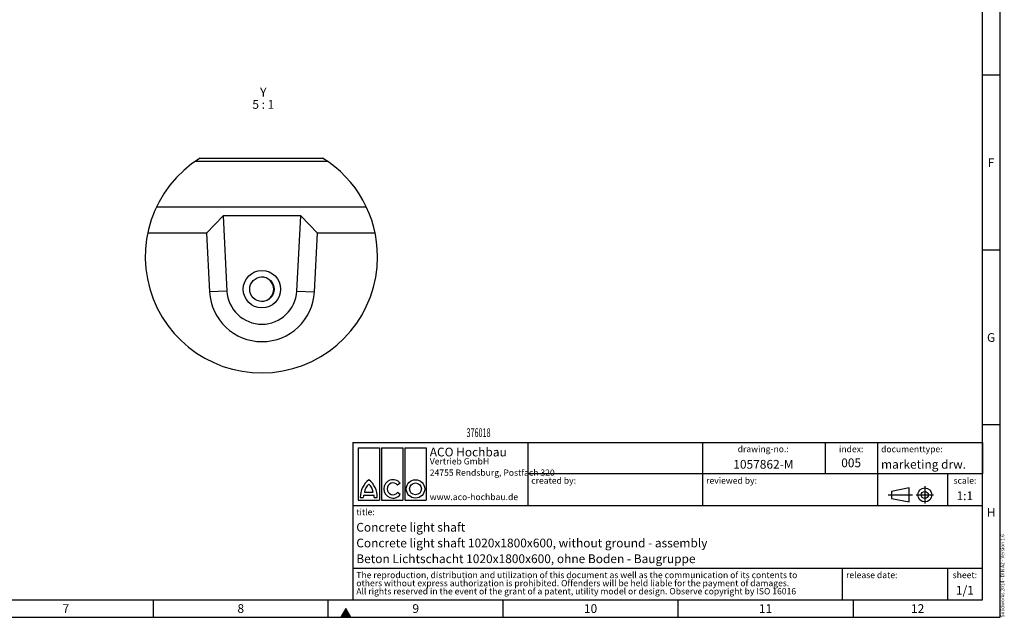
# Model space of a CAD drawing. Units: millimetres. Extents: x 150 to 5902, y 50 to 4150.
# Drawn here: x 3088 to 5902, y 50 to 1759 of the extents above; entities that cross this region are included whole.
import ezdxf
from ezdxf.enums import TextEntityAlignment as Align

# ---------------------------------------------------------------- set-up
doc = ezdxf.new("R2010")
doc.units = ezdxf.units.MM
doc.header["$LTSCALE"] = 10
doc.layers.get('0').update_dxf_attribs({"color": 1})
for name, color, linetype in [('376018', 7, 'Continuous'), ('MARKETING_DRW', 1, 'Continuous'), ('NOTES', 7, 'Continuous')]:
    doc.layers.add(name, color=color, linetype=linetype)
doc.styles.add('SLDTEXTSTYLE0', font='TXT', dxfattribs={"width": 0.549794})
doc.styles.add('SLDTEXTSTYLE1', font='TXT', dxfattribs={"width": 0.605})
doc.styles.add('SLDTEXTSTYLE2', font='TXT', dxfattribs={"width": 0.563})

# ---------------------------------------------------------------- blocks, each defined once
blk = doc.blocks.new('1057862-M_005_SW_NOTE_0')
at = {"char_height": 18, "attachment_point": 1, "style": 'SLDTEXTSTYLE0'}
for s, insert in [('24755 Rendsburg, Postfach 320', (0, 23.2)), ('www.aco-hochbau.de', (0, -46.4))]:
    blk.add_mtext(s, dxfattribs=dict(at, insert=insert))
blk = doc.blocks.new('1057862-M_005_SW_NOTE_0_1')
at = {"insert": (0, 23.2), "char_height": 18, "attachment_point": 1, "style": 'SLDTEXTSTYLE1'}
blk.add_mtext('Vertrieb GmbH', dxfattribs=at)
blk = doc.blocks.new('1057862-M_005_SW_NOTE_0_2')
at = {"insert": (0, 32.2), "char_height": 25, "attachment_point": 1, "style": 'SLDTEXTSTYLE1'}
blk.add_mtext('ACO Hochbau', dxfattribs=at)
blk = doc.blocks.new('1057862-M_005_DE-ACO_Hochbau_Vertrieb_GmbH')
for p, q in [((15, 165), (76.5, 165)), ((15, 165), (15, 15)), ((76.5, 165), (76.5, 15)), ((81.7, 165), (143.2, 165)), ((81.7, 165), (81.7, 15)), ((143.2, 165), (143.2, 15)), ((148.5, 165), (210, 165)), ((148.5, 165), (148.5, 15)), ((210, 165), (210, 15)), ((135.4, 63.8), (128.1, 57.9)), ((30.7, 29.2), (60.7, 29.2)), ((33, 38.2), (58.5, 38.2)), ((135.4, 30.7), (128.1, 36.6)), ((15, 15), (76.5, 15)), ((21.4, 22.5), (30, 22.5)), ((61.5, 22.5), (70.1, 22.5)), ((81.7, 15), (143.2, 15)), ((148.5, 15), (210, 15))]:
    blk.add_line(p, q)
for radius in [26.3, 16.9]:
    blk.add_circle((179.2, 47.2), radius)
for centre, radius, start, end in [((84.4, 23.7), 63, 127.8, 181.1098), ((74.1, 29.8), 42, 132.5301, 168.3924), ((7.1, 23.7), 63, 358.8902, 52.2), ((17.4, 29.8), 42, 11.6076, 47.4699), ((115, 47.2), 26.3, 39, 321), ((115, 47.2), 16.9, 39, 321), ((72, 21.3), 42, 169.0223, 178.2973), ((19.5, 21.3), 42, 1.7027, 10.9777)]:
    blk.add_arc(centre, radius, start, end)
for name, p in [('1057862-M_005_SW_NOTE_0_2', (220, 132.8)), ('1057862-M_005_SW_NOTE_0_1', (220, 111.8)), ('1057862-M_005_SW_NOTE_0', (220, 79.4))]:
    blk.add_blockref(name, p)
blk = doc.blocks.new('1057862-M_005_local article - client 1000')
at = {"layer": 'NOTES', "style": 'SLDTEXTSTYLE1', "width": 0.605, "flags": 2}
blk.add_attdef('TITLE', text='', height=25, dxfattribs=at).set_placement((10, 7.7), align=Align.BOTTOM_LEFT)
at = {"layer": 'NOTES', "style": 'SLDTEXTSTYLE1', "width": 0.605}
blk.add_attdef('ARTICLENO', text='', height=25, dxfattribs=at).set_placement((325, 7.7), align=Align.BOTTOM_LEFT)
blk = doc.blocks.new('1057862-M_005_SW_NOTE_0_3')
at = {"layer": 'MARKETING_DRW', "char_height": 18, "attachment_point": 1, "style": 'SLDTEXTSTYLE1'}
for s, insert in [('The reproduction, distribution and utilization of this document as well as the communication of its contents to', (0, 23.2)), ('others without express authorization is prohibited. Offenders will be held liable for the payment of damages.', (0, 0)), ('All rights reserved in the event of the grant of a patent, utility model or design. Observe copyright by ISO 16016', (0, -23.3))]:
    blk.add_mtext(s, dxfattribs=dict(at, insert=insert))
blk = doc.blocks.new('1057862-M_005_SW_NOTE_0_5')
at = {"layer": 'NOTES', "char_height": 25, "attachment_point": 2}
for s, insert, style in [('Y', (10.9, 32.2), 'SLDTEXTSTYLE1'), ('5 : 1', (10.9, -2.8), 'SLDTEXTSTYLE2')]:
    blk.add_mtext(s, dxfattribs=dict(at, insert=insert, style=style))

msp = doc.modelspace()

# ---------------------------------------------------------------- hatches: boundary and pattern name
msp.add_hatch(color=256).paths.add_polyline_path([(4034.434, 50), (4020, 75), (4005.566, 50)], flags=0)

# ---------------------------------------------------------------- linework, layer by layer
for p, q in [((5890, 50), (5890, 4150)), ((5840, 100), (5840, 4100)), ((5890, 1600), (5840, 1600)), ((5890, 1100), (5840, 1100)), ((5890, 600), (5840, 600)), ((200, 100), (5840, 100)), ((3470, 50), (3470, 100)), ((3970, 50), (3970, 100)), ((4470, 50), (4470, 100)), ((4970, 50), (4970, 100)), ((5470, 100), (5470, 50)), ((4020, 75), (4005.566, 50)), ((4034.434, 50), (4020, 75)), ((150, 50), (5890, 50)), ((4005.566, 50), (4034.434, 50))]:
    msp.add_line(p, q)
at = {"layer": '376018'}
for p, q in [((3969.359, 1352.737), (3588.082, 1352.737)), ((3603.788, 1363.098), (3953.653, 1363.098)), ((3478.675, 1223.098), (4078.766, 1223.098)), ((3669.025, 1198.099), (3622.017, 1148.099)), ((3891.325, 1198.099), (3669.025, 1198.099)), ((3669.025, 1198.099), (3680.316, 982.86)), ((3880.034, 982.86), (3891.325, 1198.099)), ((3939.205, 1148.099), (3891.325, 1198.099)), ((3622.017, 1148.099), (3453.547, 1148.099)), ((3622.017, 1148.099), (3630.823, 980.24)), ((3930.4, 980.24), (3939.205, 1148.099)), ((4103.894, 1148.099), (3939.205, 1148.099)), ((3680.316, 982.86), (3630.823, 980.24)), ((3880.034, 982.86), (3930.4, 980.24))]:
    msp.add_line(p, q, dxfattribs=at)
for centre, radius in [((3780.174, 988.098), 53.499), ((3780.176, 988.099), 53.499), ((3780.174, 988.098), 35)]:
    msp.add_circle(centre, radius, dxfattribs=at)
for centre, radius, start, end in [((3778.72, 1080.863), 332.052, 121.791039, 0.000026), ((3778.721, 1080.863), 332.052, 359.99999, 58.208979), ((3778.778, 988.099), 35, 359.998977, 89.998584), ((3778.778, 988.098), 34.999, 270.001005, 0.000946), ((3780.611, 988.094), 149.994, 183.001247, 356.998753), ((3780.175, 988.096), 99.996, 183.001288, 356.998712)]:
    msp.add_arc(centre, radius, start, end, dxfattribs=at)
at = {"layer": 'MARKETING_DRW'}
for p, q in [((4040, 550), (4040, 100)), ((4040, 550), (5040, 550)), ((4540, 550), (4540, 370)), ((5040, 550), (5040, 460)), ((5040, 550), (5540, 550)), ((5390, 550), (5390, 460)), ((5540, 550), (5540, 460)), ((5540, 550), (5840, 550)), ((5840, 550), (5840, 460)), ((5840, 460), (4540, 460)), ((5040, 460), (5040, 370)), ((5540, 460), (5540, 370)), ((5740, 460), (5740, 370)), ((5840, 100), (5840, 460)), ((5675, 425), (5675, 375)), ((5570, 400), (5640, 400)), ((5630, 420), (5580, 410.1)), ((5580, 410.1), (5580, 389.9)), ((5630, 380), (5630, 420)), ((5650, 400), (5700, 400)), ((4040, 370), (5840, 370)), ((5580, 389.9), (5630, 380)), ((5840, 190), (4040, 190)), ((5440, 100), (5440, 190)), ((5740, 190), (5740, 100)), ((4040, 100), (5840, 100)), ((4040, 100), (5840, 100))]:
    msp.add_line(p, q, dxfattribs=at)
for radius in [20, 10]:
    msp.add_circle((5675, 400), radius, dxfattribs=at)

# ---------------------------------------------------------------- block references
for name, p in [('1057862-M_005_DE-ACO_Hochbau_Vertrieb_GmbH', (4040, 370)), ('1057862-M_005_SW_NOTE_0_3', (4050, 156.75))]:
    msp.add_blockref(name, p, dxfattribs=at)
at = {"layer": 'NOTES'}
msp.add_blockref('1057862-M_005_SW_NOTE_0_5', (3773.279, 1531.727), dxfattribs=at)
ref = msp.add_blockref('1057862-M_005_local article - client 1000', (4040, 550), dxfattribs=at)
ref.add_attrib('ARTICLENO', '376018', dxfattribs={"height": 25, "style": 'SLDTEXTSTYLE1', "width": 0.605}).set_placement((4365, 557.708), align=Align.BOTTOM_LEFT)

# ---------------------------------------------------------------- texts
at = {"char_height": 25, "attachment_point": 2, "style": 'SLDTEXTSTYLE1'}
for s, insert in [('F', (5864.67, 1362.435)), ('G', (5864.54, 862.435)), ('H', (5864.714, 362.435)), ('7', (3219.826, 87.435)), ('8', (3719.826, 87.435)), ('9', (4219.826, 87.435)), ('10', (4719.653, 87.435)), ('11', (5219.653, 87.435)), ('12', (5654.653, 87.435))]:
    msp.add_mtext(s, dxfattribs=dict(at, insert=insert))
at = {"insert": (5892.109, 50), "char_height": 10, "attachment_point": 1, "rotation": 90, "style": 'SLDTEXTSTYLE1'}
msp.add_mtext('Solidworks 2014 - DIN A2 - Version 1.6', dxfattribs=at)
at = {"layer": 'MARKETING_DRW', "style": 'SLDTEXTSTYLE1'}
for s, insert, char_height, attachment_point in [('drawing-no.:', (5213.069, 540.116), 18, 2), ('index:', (5464.625, 539.953), 18, 2), ('documenttype:', (5550, 539.953), 18, 1), ('1057862-M', (5213.689, 499.935), 25, 2), ('005', (5464.479, 504.194), 25, 2), ('marketing drw.', (5550, 499.935), 25, 1), ('created by:', (4550, 449.953), 18, 1), ('reviewed by:', (5050, 449.953), 18, 1), ('scale:', (5789.75, 449.953), 18, 2), ('1:1', (5789.392, 409.935), 25, 2), ('title:', (4050, 359.953), 18, 1), ('Concrete light shaft', (4050, 319.935), 25, 1), ('Concrete light shaft 1020x1800x600, without ground - assembly', (4050, 274.935), 25, 1), ('Beton Lichtschacht 1020x1800x600, ohne Boden - Baugruppe', (4050, 229.935), 25, 1), ('release date:', (5450, 179.953), 18, 1), ('sheet:', (5789.5, 179.953), 18, 2), ('1/1', (5789.566, 139.935), 25, 2)]:
    msp.add_mtext(s, dxfattribs=dict(at, insert=insert, char_height=char_height, attachment_point=attachment_point))

doc.saveas('drawing.dxf')
